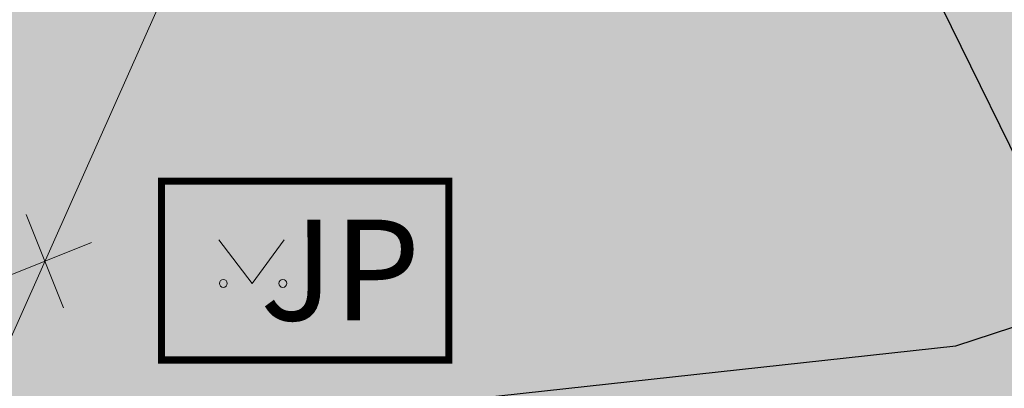
# Model space of a CAD drawing. Units: metres. Extents: x 548569 to 556253, y 6572055 to 6586438.
# Drawn here: x 555789 to 555803, y 6572377 to 6572382 of the extents above; entities that cross this region are included whole.
import ezdxf

# ---------------------------------------------------------------- set-up
doc = ezdxf.new("R2010")
doc.units = ezdxf.units.M
doc.linetypes.add('ACAD_ISO03W100', pattern=[30, 12, -18])
doc.layers.add('0_uued hooned', color=7, linetype='Continuous', lineweight=5)
doc.layers.add('__JT muru', color=7, linetype='Continuous', true_color=0xecf3d8)
for name, color, linetype in [('HALJASTUS', 84, 'Continuous'), ('MPKAABEL', 8, 'Continuous'), ('TTRASS', 8, 'Continuous'), ('VTRASS', 8, 'Continuous')]:
    doc.layers.add(name, color=color, linetype=linetype)
doc.styles.add('romans', font='romans.shx')
doc.styles.get("Standard").update_dxf_attribs({"font": 'txt.shx'})
doc.linetypes.add('-2T-', pattern='A,10,-1.5,["2T",romans,S=1.4,R=0,X=-1.4,Y=-0.7],-1.5,10,-3', length=26)
doc.linetypes.add('MP_KBL', pattern='A,8,-2,[138,mkm.shx,S=1,R=0,X=0,Y=0],6,[138,mkm.shx,S=1,R=180,X=0,Y=0],-2', length=18)

# ---------------------------------------------------------------- blocks, each defined once
blk = doc.blocks.new('MURU')
at = {"layer": 'HALJASTUS', "linetype": 'Continuous', "lineweight": 0}
for p, q in [((-0.927, 1.213), (0, 0)), ((0, 0), (0.891, 1.213))]:
    blk.add_line(p, q, dxfattribs=at)
for centre in [(-0.802, 0), (0.855, 0)]:
    blk.add_circle(centre, 0.11, dxfattribs=at)
blk = doc.blocks.new('EITOOT')
at = {"layer": 'VTRASS', "linetype": 'Continuous', "lineweight": 0}
for p, q in [((-0.99, 0.99), (0.99, -0.99)), ((-0.99, -0.99), (0.99, 0.99))]:
    blk.add_line(p, q, dxfattribs=at)

msp = doc.modelspace()

# ---------------------------------------------------------------- hatches: boundary and pattern name
at = {"layer": '__JT muru'}
h = msp.add_hatch(color=256, dxfattribs=at)
h.dxf.hatch_style = 1
edge = h.paths.add_edge_path()
edge.add_line((555786.577, 6572448.559), (555784.261, 6572447.636))
edge.add_line((555784.261, 6572447.636), (555782.957, 6572450.69))
edge.add_arc((555779.652, 6572448.462), 3.986, 33.9818, 64.088)
edge.add_line((555781.394, 6572452.047), (555767.003, 6572446.091))
edge.add_line((555767.003, 6572446.091), (555767.486, 6572444.782))
edge.add_line((555767.486, 6572444.782), (555767.529, 6572444.575))
edge.add_line((555767.529, 6572444.575), (555747.079, 6572436.487))
edge.add_line((555747.079, 6572436.487), (555755.285, 6572423.11))
edge.add_line((555755.285, 6572423.11), (555761.151, 6572413.936))
edge.add_line((555761.151, 6572413.936), (555766.182, 6572411.901))
edge.add_line((555766.182, 6572411.901), (555772.297, 6572413.668))
edge.add_line((555772.297, 6572413.668), (555779.755, 6572416.121))
edge.add_line((555779.755, 6572416.121), (555784.536, 6572417.906))
edge.add_line((555784.536, 6572417.906), (555786.624, 6572412.268))
edge.add_line((555786.624, 6572412.268), (555782.017, 6572410.576))
edge.add_line((555782.017, 6572410.576), (555781.119, 6572412.662))
edge.add_line((555781.119, 6572412.662), (555770.932, 6572408.973))
edge.add_line((555770.932, 6572408.973), (555764.196, 6572406.791))
edge.add_line((555764.196, 6572406.791), (555761.556, 6572406.671))
edge.add_line((555761.556, 6572406.671), (555760.241, 6572408.621))
edge.add_line((555760.241, 6572408.621), (555757.897, 6572412.333))
edge.add_line((555757.897, 6572412.333), (555754.329, 6572419.175))
edge.add_line((555754.329, 6572419.175), (555749.354, 6572427.093))
edge.add_line((555749.354, 6572427.093), (555743.972, 6572434.753))
edge.add_line((555743.972, 6572434.753), (555742.665, 6572436.172))
edge.add_line((555742.665, 6572436.172), (555731.51, 6572431.993))
edge.add_line((555731.51, 6572431.993), (555732.41, 6572429.94))
edge.add_line((555732.41, 6572429.94), (555743.984, 6572404.483))
edge.add_line((555743.984, 6572404.483), (555749.669, 6572392.769))
edge.add_line((555749.669, 6572392.769), (555750.425, 6572393.242))
edge.add_line((555750.425, 6572393.242), (555750.724, 6572392.249))
edge.add_line((555750.724, 6572392.249), (555750.068, 6572391.858))
edge.add_line((555750.068, 6572391.858), (555762.984, 6572362.98))
edge.add_line((555762.984, 6572362.98), (555766.745, 6572353.218))
edge.add_line((555766.745, 6572353.218), (555778.738, 6572359.102))
edge.add_line((555778.738, 6572359.102), (555787.69, 6572363.22))
edge.add_line((555787.69, 6572363.22), (555790.29, 6572356.14))
edge.add_line((555790.29, 6572356.14), (555851.913, 6572377.815))
edge.add_line((555851.913, 6572377.815), (555822.048, 6572459.112))
edge.add_line((555822.048, 6572459.112), (555820.257, 6572463.992))
edge.add_line((555820.257, 6572463.992), (555817.961, 6572462.99))
edge.add_line((555817.961, 6572462.99), (555817.696, 6572463.509))
edge.add_arc((555816.199, 6572463.055), 1.564, 16.8704, 103.5654)
edge.add_line((555815.833, 6572464.575), (555811.056, 6572462.533))
edge.add_line((555811.056, 6572462.533), (555810.341, 6572464.11))
edge.add_line((555810.341, 6572464.11), (555792.571, 6572456.708))
edge.add_line((555792.571, 6572456.708), (555793.303, 6572455.025))
edge.add_line((555793.303, 6572455.025), (555785.253, 6572451.626))
edge.add_line((555785.253, 6572451.626), (555786.577, 6572448.559))

# ---------------------------------------------------------------- linework, layer by layer
at = {"layer": '0_uued hooned', "linetype": 'Continuous', "const_width": 0.1}
msp.add_lwpolyline([(555791.149, 6572377.308), (555795.149, 6572377.308), (555795.149, 6572379.794), (555791.149, 6572379.794), (555791.149, 6572377.308)], dxfattribs=at)
at = {"layer": 'MPKAABEL', "linetype": 'MP_KBL', "ltscale": 0.5, "flags": 128}
msp.add_lwpolyline([(555769.039, 6572349.61), (555767.617, 6572349.962), (555765.193, 6572351.449), (555763.735, 6572352.942), (555763.029, 6572355.26), (555763.32, 6572357.86), (555763.851, 6572360.868), (555764.715, 6572362.563), (555774.19, 6572365.841), (555781.842, 6572369.073), (555792.536, 6572376.449), (555802.205, 6572377.506), (555804.035, 6572378.104), (555795.946, 6572394.538), (555789.376, 6572409.92), (555788.772, 6572411.713), (555785.676, 6572420.679), (555780.591, 6572433.356)], dxfattribs=at)
at = {"layer": 'TTRASS', "linetype": '-2T-', "lineweight": 0, "ltscale": 0.5, "flags": 128}
msp.add_lwpolyline([(555791.369, 6572339.714), (555784.06, 6572358.865), (555782.824, 6572363.667), (555791.506, 6572383.12), (555791.908, 6572384.021), (555794.948, 6572382.88), (555795.872, 6572385.535), (555793.433, 6572386.693), (555802.774, 6572407.153), (555805.896, 6572414.523), (555814.26, 6572417.91)], dxfattribs=at)

# ---------------------------------------------------------------- block references
at = {"layer": 'HALJASTUS', "linetype": 'Continuous', "ltscale": 0.5, "xscale": 0.5, "yscale": 0.5, "zscale": 0.5}
msp.add_blockref('MURU', (555792.41, 6572378.372), dxfattribs=at)
at = {"layer": 'TTRASS', "ltscale": 0.5, "xscale": 0.5, "yscale": 0.5, "zscale": 0.5, "rotation": 246.7671917927441}
msp.add_blockref('EITOOT', (555789.525, 6572378.681), dxfattribs=at)

# ---------------------------------------------------------------- texts
at = {"layer": '0_uued hooned', "color": 0, "linetype": 'ACAD_ISO03W100', "insert": (555793.636, 6572378.558), "char_height": 1.4, "width": 16.72794, "attachment_point": 5, "rotation": 0.0741}
msp.add_mtext('\\pxi-0.003,l0.003,t0.003;{\\fSwis721 Ex BT|b0|i0|c0|p34;JP}', dxfattribs=at)

doc.saveas('drawing.dxf')
